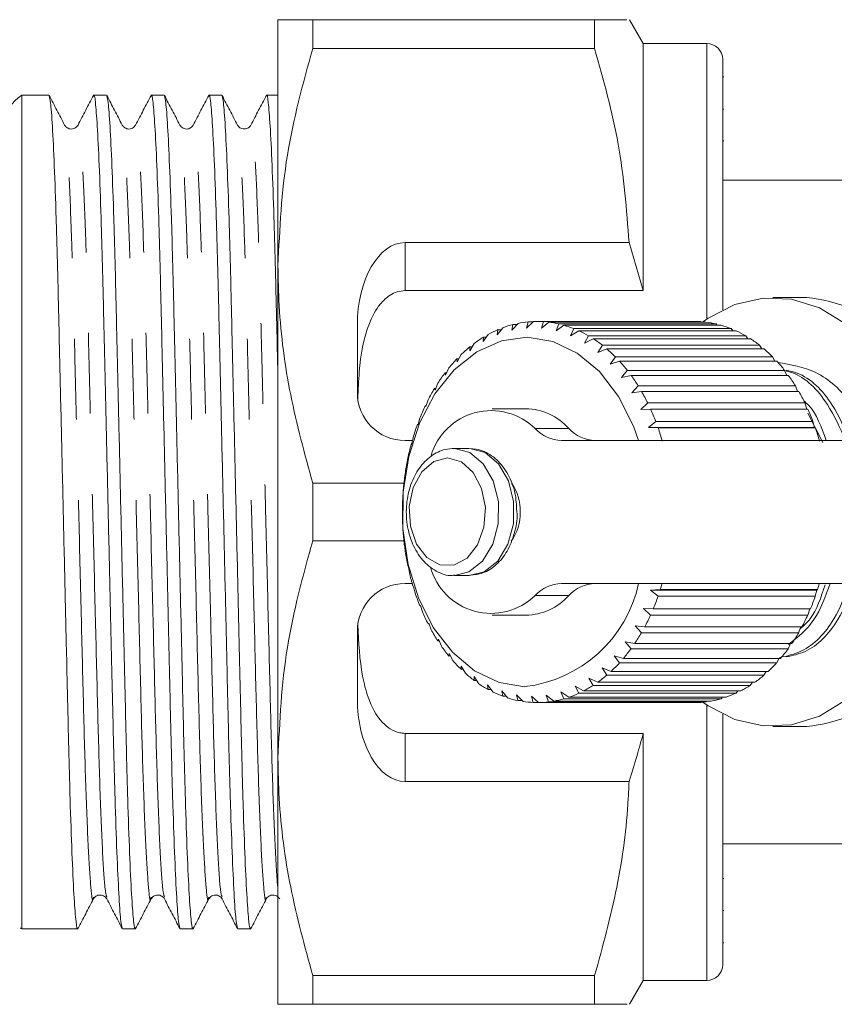
# Model space of a CAD drawing. Units: millimetres. Extents: x 175 to 264, y 56 to 274.
# Drawn here: x 205 to 218, y 118 to 133 of the extents above; entities that cross this region are included whole.
import ezdxf

# ---------------------------------------------------------------- set-up
doc = ezdxf.new("R2010")
doc.units = ezdxf.units.MM
doc.linetypes.add('PHANTOM', pattern=[12.7, 6.35, -1.27, 1.27, -1.27, 1.27, -1.27])

msp = doc.modelspace()

# ---------------------------------------------------------------- linework, layer by layer
at = {"color": 7, "linetype": 'Continuous', "lineweight": 15}
for p, q in [((208.928, 129.231), (208.928, 133.106)), ((209.477, 133.106), (209.477, 132.654)), ((213.913, 133.106), (209.477, 133.106)), ((213.913, 133.106), (213.913, 132.654)), ((214.678, 132.731), (214.462, 133.106)), ((215.678, 132.731), (214.678, 132.731)), ((214.678, 132.731), (214.678, 128.84)), ((209.477, 132.654), (213.913, 132.654)), ((215.928, 132.481), (215.928, 128.539)), ((215.947, 132.207), (215.928, 132.207)), ((205.322, 131.918), (204.895, 131.918)), ((204.895, 131.918), (204.895, 118.793)), ((206.229, 131.918), (206.029, 131.918)), ((207.136, 131.918), (206.936, 131.918)), ((208.043, 131.918), (207.843, 131.918)), ((208.928, 131.918), (208.75, 131.918)), ((215.947, 131.698), (215.928, 131.698)), ((215.928, 131.197), (215.947, 131.197)), ((217.928, 130.581), (215.928, 130.581)), ((214.455, 129.597), (210.928, 129.597)), ((214.678, 128.84), (214.455, 129.597)), ((208.928, 121.481), (208.928, 129.231)), ((210.928, 128.84), (214.678, 128.84)), ((217.25, 128.731), (216.72, 128.731)), ((212.948, 128.355), (212.84, 128.252)), ((212.84, 128.252), (212.867, 128.349)), ((212.867, 128.349), (212.942, 128.349)), ((215.483, 128.356), (213.008, 128.356)), ((213.074, 128.249), (213.109, 128.352)), ((213.19, 128.345), (213.074, 128.249)), ((213.109, 128.352), (215.584, 128.352)), ((215.665, 128.345), (213.19, 128.345)), ((215.584, 128.352), (215.592, 128.345)), ((210.178, 128.298), (210.178, 127.231)), ((212.469, 128.257), (212.379, 128.146)), ((212.379, 128.146), (212.391, 128.226)), ((212.391, 128.226), (212.444, 128.226)), ((212.707, 128.325), (212.607, 128.218)), ((212.607, 128.218), (212.626, 128.307)), ((212.626, 128.307), (212.689, 128.307)), ((213.306, 128.208), (213.35, 128.316)), ((213.43, 128.296), (213.306, 128.208)), ((213.35, 128.316), (215.825, 128.316)), ((215.905, 128.296), (213.43, 128.296)), ((213.534, 128.13), (213.586, 128.242)), ((213.664, 128.209), (213.534, 128.13)), ((213.586, 128.242), (216.061, 128.242)), ((216.139, 128.209), (213.664, 128.209)), ((215.825, 128.316), (215.843, 128.296)), ((216.061, 128.242), (216.088, 128.209)), ((212.239, 128.152), (212.157, 128.038)), ((212.157, 128.038), (212.164, 128.108)), ((212.164, 128.108), (212.208, 128.108)), ((213.754, 128.016), (213.815, 128.13)), ((213.89, 128.084), (213.754, 128.016)), ((213.815, 128.13), (216.29, 128.13)), ((216.365, 128.084), (213.89, 128.084)), ((216.29, 128.13), (216.322, 128.084)), ((212.018, 128.009), (211.946, 127.895)), ((211.946, 127.895), (211.947, 127.954)), ((211.947, 127.954), (211.984, 127.954)), ((213.963, 127.867), (214.034, 127.982)), ((214.104, 127.924), (213.963, 127.867)), ((214.034, 127.982), (216.508, 127.982)), ((216.579, 127.924), (214.104, 127.924)), ((216.508, 127.982), (216.544, 127.924)), ((211.748, 127.718), (211.745, 127.766)), ((211.745, 127.766), (211.774, 127.766)), ((211.811, 127.833), (211.748, 127.718)), ((214.159, 127.685), (214.239, 127.799)), ((214.304, 127.731), (214.159, 127.685)), ((214.239, 127.799), (216.713, 127.799)), ((216.779, 127.731), (214.304, 127.731)), ((216.713, 127.799), (216.75, 127.731)), ((211.619, 127.624), (211.565, 127.511)), ((214.338, 127.473), (214.427, 127.585)), ((214.427, 127.585), (216.902, 127.585)), ((216.902, 127.585), (216.939, 127.506)), ((211.565, 127.511), (211.559, 127.547)), ((211.559, 127.547), (211.582, 127.547)), ((214.487, 127.506), (214.338, 127.473)), ((216.962, 127.506), (214.487, 127.506)), ((211.401, 127.276), (211.392, 127.299)), ((211.392, 127.299), (211.41, 127.299)), ((211.445, 127.385), (211.401, 127.276)), ((214.5, 127.233), (214.598, 127.342)), ((214.598, 127.342), (217.073, 127.342)), ((217.073, 127.342), (217.108, 127.254)), ((211.292, 127.12), (211.256, 127.016)), ((214.65, 127.254), (214.5, 127.233)), ((217.125, 127.254), (214.65, 127.254)), ((211.256, 127.016), (211.246, 127.026)), ((211.246, 127.026), (211.259, 127.026)), ((212.831, 126.981), (212.301, 126.981)), ((214.641, 126.969), (214.748, 127.072)), ((214.793, 126.977), (214.641, 126.969)), ((214.748, 127.072), (217.222, 127.072)), ((217.268, 126.977), (214.793, 126.977)), ((217.222, 127.072), (217.255, 126.977)), ((211.161, 126.832), (211.133, 126.734)), ((217.271, 126.913), (217.506, 126.451)), ((211.133, 126.734), (211.122, 126.731)), ((214.76, 126.684), (214.875, 126.781)), ((214.912, 126.679), (214.76, 126.684)), ((217.376, 126.684), (214.76, 126.684)), ((214.875, 126.781), (217.349, 126.781)), ((217.387, 126.679), (214.912, 126.679)), ((217.349, 126.781), (217.376, 126.684)), ((217.376, 126.684), (217.387, 126.679)), ((210.928, 126.481), (211.044, 126.481)), ((211.054, 126.524), (211.034, 126.434)), ((213.39, 126.481), (218.488, 126.481)), ((211.034, 126.434), (211.024, 126.418)), ((211.94, 126.356), (211.7, 126.356)), ((210.973, 126.202), (210.959, 126.12)), ((210.959, 126.12), (210.951, 126.091)), ((210.918, 125.868), (210.91, 125.796)), ((209.477, 125.807), (209.477, 124.904)), ((210.911, 125.807), (209.477, 125.807)), ((210.91, 125.796), (210.905, 125.755)), ((210.888, 125.467), (210.887, 125.413)), ((210.89, 125.528), (210.888, 125.467)), ((210.89, 125.185), (210.892, 125.136)), ((210.892, 125.136), (210.896, 125.071)), ((209.477, 124.904), (210.911, 124.904)), ((210.917, 124.845), (210.923, 124.808)), ((210.923, 124.808), (210.933, 124.732)), ((210.972, 124.511), (210.981, 124.486)), ((210.981, 124.486), (210.997, 124.402)), ((211.7, 124.356), (211.94, 124.356)), ((211.041, 124.231), (210.928, 124.231)), ((211.054, 124.189), (211.064, 124.177)), ((211.064, 124.177), (211.087, 124.084)), ((218.488, 124.231), (213.39, 124.231)), ((214.794, 124.125), (214.946, 124.135)), ((214.911, 124.031), (214.794, 124.125)), ((217.41, 124.125), (214.794, 124.125)), ((217.386, 124.031), (214.911, 124.031)), ((214.946, 124.135), (217.421, 124.135)), ((217.41, 124.125), (217.386, 124.031)), ((217.421, 124.135), (217.41, 124.125)), ((211.16, 123.881), (211.171, 123.882)), ((211.171, 123.881), (211.16, 123.881)), ((211.171, 123.882), (211.202, 123.782)), ((212.301, 123.731), (212.831, 123.731)), ((214.683, 123.834), (214.835, 123.831)), ((214.792, 123.733), (214.683, 123.834)), ((217.267, 123.733), (214.792, 123.733)), ((214.835, 123.831), (217.31, 123.831)), ((217.298, 123.831), (217.267, 123.733)), ((211.291, 123.593), (211.301, 123.607)), ((211.306, 123.593), (211.291, 123.593)), ((211.301, 123.607), (211.34, 123.502)), ((214.549, 123.563), (214.7, 123.546)), ((214.65, 123.456), (214.549, 123.563)), ((214.7, 123.546), (217.175, 123.546)), ((217.159, 123.546), (217.124, 123.456)), ((210.178, 123.481), (210.178, 122.413)), ((217.124, 123.456), (214.65, 123.456)), ((211.445, 123.328), (211.453, 123.355)), ((211.464, 123.328), (211.445, 123.328)), ((211.453, 123.355), (211.501, 123.245)), ((214.394, 123.314), (214.543, 123.285)), ((214.486, 123.204), (214.394, 123.314)), ((214.543, 123.285), (217.018, 123.285)), ((216.997, 123.285), (216.961, 123.204)), ((211.618, 123.089), (211.624, 123.129)), ((211.644, 123.089), (211.618, 123.089)), ((211.624, 123.129), (211.681, 123.016)), ((214.22, 123.093), (214.366, 123.051)), ((214.303, 122.979), (214.22, 123.093)), ((216.961, 123.204), (214.486, 123.204)), ((211.81, 122.88), (211.812, 122.931)), ((211.812, 122.931), (211.878, 122.817)), ((216.778, 122.979), (214.303, 122.979)), ((214.366, 123.051), (216.841, 123.051)), ((216.814, 123.051), (216.778, 122.979)), ((211.841, 122.88), (211.81, 122.88)), ((212.014, 122.766), (212.09, 122.651)), ((212.017, 122.703), (212.014, 122.766)), ((214.029, 122.901), (214.171, 122.847)), ((214.103, 122.786), (214.029, 122.901)), ((216.578, 122.786), (214.103, 122.786)), ((214.171, 122.847), (216.646, 122.847)), ((216.614, 122.847), (216.578, 122.786)), ((212.056, 122.703), (212.017, 122.703)), ((212.229, 122.634), (212.314, 122.521)), ((212.238, 122.56), (212.229, 122.634)), ((213.607, 122.615), (213.739, 122.54)), ((213.663, 122.502), (213.607, 122.615)), ((213.824, 122.741), (213.962, 122.676)), ((213.888, 122.626), (213.824, 122.741)), ((216.363, 122.626), (213.888, 122.626)), ((213.962, 122.676), (216.437, 122.676)), ((216.397, 122.676), (216.363, 122.626)), ((212.284, 122.56), (212.238, 122.56)), ((212.453, 122.538), (212.547, 122.427)), ((212.468, 122.455), (212.453, 122.538)), ((212.524, 122.455), (212.468, 122.455)), ((212.684, 122.478), (212.786, 122.372)), ((212.705, 122.386), (212.684, 122.478)), ((212.917, 122.456), (213.028, 122.356)), ((212.947, 122.357), (212.917, 122.456)), ((213.151, 122.472), (213.269, 122.379)), ((213.189, 122.367), (213.151, 122.472)), ((213.382, 122.525), (213.508, 122.44)), ((213.428, 122.415), (213.382, 122.525)), ((216.138, 122.502), (213.663, 122.502)), ((213.739, 122.54), (216.214, 122.54)), ((216.166, 122.54), (216.138, 122.502)), ((212.772, 122.386), (212.705, 122.386)), ((213.027, 122.357), (212.947, 122.357)), ((213.028, 122.356), (215.503, 122.356)), ((215.664, 122.367), (213.189, 122.367)), ((213.269, 122.379), (215.744, 122.379)), ((215.903, 122.415), (213.428, 122.415)), ((213.508, 122.44), (215.983, 122.44)), ((215.675, 122.379), (215.664, 122.367)), ((215.925, 122.44), (215.903, 122.415)), ((215.928, 122.172), (215.928, 118.231)), ((210.928, 121.871), (214.678, 121.871)), ((214.678, 121.871), (214.678, 117.981)), ((216.72, 121.981), (217.25, 121.981)), ((208.928, 117.606), (208.928, 121.481)), ((210.928, 121.114), (214.455, 121.114)), ((215.928, 120.131), (217.928, 120.131)), ((215.947, 119.586), (215.928, 119.586)), ((215.928, 119.084), (215.947, 119.084)), ((204.895, 118.793), (205.222, 118.793)), ((205.576, 118.793), (205.776, 118.793)), ((206.483, 118.793), (206.683, 118.793)), ((207.39, 118.793), (207.59, 118.793)), ((208.297, 118.793), (208.497, 118.793)), ((215.928, 118.573), (215.947, 118.573)), ((213.913, 118.057), (209.477, 118.057)), ((209.477, 118.057), (209.477, 117.606)), ((213.913, 118.057), (213.913, 117.606)), ((214.462, 117.606), (214.678, 117.981)), ((214.678, 117.981), (215.678, 117.981)), ((209.477, 117.606), (213.913, 117.606))]:
    msp.add_line(p, q, dxfattribs=at)
at = {"color": 8, "linetype": 'PHANTOM', "lineweight": 0}
for p, q in [((215.678, 132.731), (215.678, 128.392)), ((210.928, 129.597), (210.928, 128.84)), ((212.975, 126.671), (213.506, 126.671)), ((213.506, 124.04), (212.975, 124.04)), ((215.678, 122.319), (215.678, 117.981)), ((210.928, 121.871), (210.928, 121.114))]:
    msp.add_line(p, q, dxfattribs=at)
at = {"color": 7, "linetype": 'Continuous', "lineweight": 15, "flags": 128}
for points in [[(218.806, 126.995), (218.553, 127.518), (218.234, 127.965), (217.862, 128.319), (217.45, 128.569), (217.012, 128.705), (216.564, 128.723), (216.121, 128.623), (215.7, 128.407), (215.611, 128.344)], [(212.812, 122.606), (212.408, 122.671), (212.023, 122.854), (211.673, 123.147), (211.373, 123.536), (211.138, 124.004), (210.976, 124.531), (210.895, 125.095), (210.899, 125.67), (210.988, 126.231), (211.157, 126.754), (211.399, 127.216), (211.703, 127.596), (212.057, 127.879), (212.445, 128.051), (212.85, 128.106), (213.254, 128.04), (213.639, 127.857), (213.989, 127.565), (214.289, 127.176), (214.524, 126.707), (214.605, 126.481)], [(215.618, 122.362), (215.7, 122.305), (216.121, 122.089), (216.564, 121.988), (217.012, 122.006), (217.45, 122.143), (217.862, 122.392), (218.234, 122.747), (218.553, 123.193), (218.806, 123.716)]]:
    msp.add_lwpolyline(points, dxfattribs=at)
at = {"color": 8, "linetype": 'PHANTOM', "lineweight": 0, "flags": 128}
for points in [[(211.707, 124.356), (211.935, 124.413), (212.149, 124.583), (212.309, 124.847), (212.395, 125.172), (212.397, 125.52), (212.315, 125.847), (212.159, 126.115), (211.948, 126.292), (211.707, 126.356)], [(211.94, 124.356), (212.176, 124.413), (212.39, 124.583), (212.549, 124.847), (212.635, 125.172), (212.638, 125.52), (212.556, 125.847), (212.4, 126.115), (212.189, 126.292), (211.947, 126.356)], [(211.599, 126.206), (211.382, 126.151), (211.193, 125.989), (211.058, 125.742), (210.996, 125.442), (211.014, 125.131), (211.11, 124.85), (211.272, 124.637), (211.477, 124.522), (211.698, 124.519), (211.905, 124.629), (212.07, 124.837), (212.17, 125.115), (212.193, 125.426), (212.134, 125.727), (212.003, 125.978), (211.816, 126.145), (211.599, 126.206)]]:
    msp.add_lwpolyline(points, dxfattribs=at)
at = {"color": 7, "linetype": 'Continuous', "lineweight": 15}
for centre, radius, start, end in [((215.678, 132.481), 0.25, 0, 90), ((205.478, 131.106), 1, 125.6591, 157.9757), ((217.025, 126.339), 2.402, 15.8495, 84.6262), ((213.01, 126.831), 1.525, 95.3926, 101.4809), ((213.008, 126.855), 1.5, 86.1333, 92.2887), ((213.004, 126.821), 1.535, 76.9742, 83.0361), ((215.481, 126.797), 1.558, 86.2047, 89.9281), ((215.479, 126.821), 1.535, 76.9744, 83.0358), ((213.082, 126.621), 1.748, 113.2853, 118.8434), ((213.029, 126.751), 1.607, 104.5129, 110.3911), ((212.98, 126.732), 1.627, 68.1315, 73.962), ((212.921, 126.595), 1.777, 59.7691, 65.2664), ((215.455, 126.732), 1.627, 68.1319, 73.9616), ((215.396, 126.595), 1.776, 59.7681, 65.2668), ((213.179, 126.455), 1.94, 121.5562, 126.7424), ((212.815, 126.423), 1.979, 51.9718, 57.0885), ((215.289, 126.423), 1.979, 51.9718, 57.0885), ((213.327, 126.265), 2.181, 129.2554, 134.0522), ((212.658, 126.231), 2.226, 44.7601, 49.4904), ((215.132, 126.231), 2.227, 44.7609, 49.4897), ((213.526, 126.068), 2.461, 136.3708, 140.7955), ((212.452, 126.035), 2.511, 38.1073, 42.4734), ((214.926, 126.035), 2.512, 38.108, 42.4727), ((213.768, 125.878), 2.768, 142.9353, 147.0261), ((212.204, 125.848), 2.822, 31.9582, 35.997), ((214.68, 125.849), 2.82, 31.9567, 35.9977), ((214.037, 125.71), 3.086, 149.009, 152.8138), ((210.928, 127.231), 0.75, 180, 270), ((211.932, 125.684), 3.139, 26.2372, 29.999), ((214.406, 125.684), 3.14, 26.238, 29.9991), ((214.316, 125.572), 3.397, 154.6658, 158.2349), ((212.285, 125.965), 0.987, 45.648, 163.7953), ((212.814, 126.054), 0.927, 41.7578, 88.948), ((211.654, 125.553), 3.446, 20.8716, 24.4068), ((214.128, 125.552), 3.448, 20.8722, 24.4062), ((214.58, 125.471), 3.68, 159.9791, 163.3628), ((213.407, 127.064), 0.583, 222.2953, 268.4105), ((213.937, 127.064), 0.583, 222.2952, 268.4106), ((211.389, 125.456), 3.729, 15.7888, 19.1422), ((213.864, 125.456), 3.729, 15.7888, 19.1422), ((214.814, 125.404), 3.923, 165.0249, 168.2672), ((214.993, 125.369), 4.105, 169.8708, 173.0162), ((215.097, 125.357), 4.21, 174.5815, 177.675), ((212.005, 125.379), 0.738, 358.1744, 35.4297), ((215.127, 125.356), 4.24, 179.2234, 182.302), ((212.009, 125.331), 0.734, 323.6398, 1.8994), ((215.072, 125.352), 4.186, 183.8542, 186.9593), ((214.941, 125.334), 4.053, 188.5357, 191.7083), ((212.284, 124.75), 0.991, 195.1354, 314.225), ((214.741, 125.289), 3.848, 193.3286, 196.6131), ((210.928, 123.481), 0.75, 90, 180), ((212.577, 124.668), 2.075, 276.5152, 347.8422), ((213.407, 123.648), 0.583, 91.5905, 137.7037), ((213.937, 123.648), 0.583, 91.5904, 137.7038), ((211.34, 125.27), 3.78, 342.5249, 344.037), ((213.841, 125.262), 3.753, 342.5195, 344.0425), ((214.499, 125.212), 3.594, 198.3005, 201.7373), ((212.814, 124.658), 0.927, 271.052, 318.2422), ((211.564, 125.195), 3.544, 337.3609, 340.8306), ((214.039, 125.195), 3.544, 337.3609, 340.8306), ((214.225, 125.098), 3.297, 203.5158, 207.1558), ((211.841, 125.074), 3.242, 331.8841, 335.5668), ((214.313, 125.075), 3.244, 331.8855, 335.5654), ((217.025, 124.373), 2.402, 275.3739, 344.1505), ((213.946, 124.949), 2.981, 209.0489, 212.9425), ((212.116, 124.92), 2.926, 326.0288, 329.9708), ((214.591, 124.921), 2.927, 326.0295, 329.971), ((213.684, 124.772), 2.665, 214.9743, 219.1703), ((212.374, 124.74), 2.611, 319.7176, 323.9711), ((214.848, 124.74), 2.612, 319.7184, 323.9704), ((213.456, 124.579), 2.365, 221.3673, 225.9102), ((212.595, 124.545), 2.317, 312.8845, 317.4916), ((215.069, 124.545), 2.317, 312.885, 317.4911), ((213.273, 124.383), 2.097, 228.2937, 233.216), ((212.769, 124.349), 2.054, 305.4789, 310.4702), ((215.244, 124.349), 2.055, 305.4794, 310.4697), ((213.142, 124.199), 1.872, 235.7974, 241.107), ((212.892, 124.169), 1.836, 297.488, 302.8674), ((215.367, 124.169), 1.836, 297.488, 302.8674), ((213.06, 124.043), 1.695, 243.8836, 249.5559), ((212.965, 124.02), 1.671, 288.9536, 294.6815), ((215.44, 124.021), 1.671, 288.954, 294.6811), ((213.02, 123.929), 1.574, 252.5026, 258.4626), ((213.008, 123.866), 1.51, 261.5263, 267.6555), ((213.008, 123.862), 1.506, 270.7671, 276.9055), ((212.999, 123.915), 1.56, 279.9857, 285.9825), ((215.482, 123.862), 1.506, 270.7671, 276.9055), ((215.474, 123.915), 1.56, 279.9858, 285.9828), ((215.678, 118.231), 0.25, 270, 0)]:
    msp.add_arc(centre, radius, start, end, dxfattribs=at)
for centre, major_axis, ratio, start_param, end_param in [((210.928, 128.298), (0, 1.299), 0.57735, 0, 1.570796), ((210.928, 122.413), (0, 1.299), 0.57735, 1.570796, 3.141593), ((205.222, 125.356), (274.098, 0), 0.023942, 4.712389, 4.713678)]:
    msp.add_ellipse(centre, major_axis=major_axis, ratio=ratio, start_param=start_param, end_param=end_param, dxfattribs=at)
for points, knots in [([(208.928, 133.106), (208.943, 133.106), (208.984, 133.106), (209.287, 133.106), (209.477, 133.106)], [0, 0, 0, 0, 0.373664, 1, 1, 1, 1]), ([(214.412, 133.106), (214.421, 133.106), (214.44, 133.106), (214.232, 133.106), (214.02, 133.106), (213.913, 133.106)], [0, 0, 0, 0, 0.312497, 0.654997, 1, 1, 1, 1]), ([(209.477, 132.654), (209.322, 132.096), (209.011, 130.97), (208.956, 129.813), (208.928, 129.231)], [0, 0, 0, 0, 0.496144, 1, 1, 1, 1]), ([(213.913, 132.654), (214.053, 132.154), (214.334, 131.149), (214.414, 130.117), (214.455, 129.597)], [0, 0, 0, 0, 0.4970404, 1, 1, 1, 1]), ([(205.57, 131.447), (205.53, 131.525), (205.449, 131.68), (205.368, 131.835), (205.327, 131.913)], [0, 0, 0, 0, 0.499982, 1, 1, 1, 1]), ([(206.024, 131.913), (205.983, 131.835), (205.902, 131.68), (205.821, 131.525), (205.781, 131.447)], [0, 0, 0, 0, 0.500018, 1, 1, 1, 1]), ([(206.477, 118.817), (206.47, 118.838), (206.454, 118.885), (206.427, 119.255), (206.397, 119.87), (206.367, 120.705), (206.34, 121.7), (206.314, 122.825), (206.286, 124.058), (206.256, 125.364), (206.226, 126.67), (206.197, 127.902), (206.172, 129.025), (206.144, 130.019), (206.115, 130.849), (206.084, 131.471), (206.055, 131.824), (206.036, 131.959), (206.025, 131.903), (206.024, 131.894)], [0, 0, 0, 0, 0.048933, 0.111984, 0.175878, 0.239347, 0.301173, 0.361646, 0.424146, 0.487898, 0.55165, 0.61415, 0.674623, 0.736449, 0.799918, 0.863812, 0.926863, 0.987899, 1, 1, 1, 1]), ([(206.477, 131.447), (206.437, 131.525), (206.356, 131.68), (206.275, 131.835), (206.234, 131.913)], [0, 0, 0, 0, 0.499982, 1, 1, 1, 1]), ([(206.931, 131.913), (206.89, 131.835), (206.809, 131.68), (206.728, 131.525), (206.688, 131.447)], [0, 0, 0, 0, 0.500018, 1, 1, 1, 1]), ([(207.384, 118.817), (207.377, 118.838), (207.361, 118.885), (207.334, 119.255), (207.304, 119.87), (207.274, 120.705), (207.247, 121.7), (207.221, 122.825), (207.193, 124.058), (207.163, 125.364), (207.133, 126.67), (207.104, 127.902), (207.079, 129.025), (207.051, 130.019), (207.022, 130.849), (206.991, 131.471), (206.962, 131.824), (206.943, 131.959), (206.932, 131.903), (206.931, 131.894)], [0, 0, 0, 0, 0.0489296, 0.1119804, 0.1758742, 0.2393438, 0.3011707, 0.3616432, 0.424144, 0.4878959, 0.5516476, 0.6141485, 0.6746211, 0.7364479, 0.7999174, 0.8638113, 0.926862, 0.987899, 1, 1, 1, 1]), ([(207.384, 131.447), (207.344, 131.525), (207.263, 131.68), (207.182, 131.835), (207.141, 131.913)], [0, 0, 0, 0, 0.499982, 1, 1, 1, 1]), ([(207.838, 131.913), (207.797, 131.835), (207.716, 131.68), (207.635, 131.525), (207.595, 131.447)], [0, 0, 0, 0, 0.500018, 1, 1, 1, 1]), ([(208.291, 118.817), (208.284, 118.838), (208.268, 118.885), (208.241, 119.255), (208.211, 119.87), (208.181, 120.705), (208.154, 121.7), (208.128, 122.825), (208.1, 124.058), (208.07, 125.364), (208.04, 126.67), (208.011, 127.902), (207.986, 129.025), (207.958, 130.019), (207.929, 130.849), (207.898, 131.471), (207.869, 131.824), (207.85, 131.959), (207.839, 131.903), (207.838, 131.894)], [0, 0, 0, 0, 0.048923, 0.111974, 0.175868, 0.239338, 0.301165, 0.361638, 0.42414, 0.487892, 0.551644, 0.614145, 0.674618, 0.736445, 0.799915, 0.86381, 0.926861, 0.987898, 1, 1, 1, 1]), ([(208.291, 131.447), (208.251, 131.525), (208.17, 131.68), (208.089, 131.835), (208.048, 131.913)], [0, 0, 0, 0, 0.499982, 1, 1, 1, 1]), ([(208.745, 131.913), (208.704, 131.835), (208.623, 131.68), (208.542, 131.525), (208.502, 131.447)], [0, 0, 0, 0, 0.500022, 1, 1, 1, 1]), ([(208.928, 127.473), (208.925, 127.616), (208.912, 128.159), (208.893, 129.022), (208.865, 130.02), (208.836, 130.848), (208.805, 131.471), (208.776, 131.824), (208.757, 131.959), (208.746, 131.903), (208.745, 131.894)], [0, 0, 0, 0, 0.053116, 0.201515, 0.353237, 0.508991, 0.665786, 0.820512, 0.970296, 1, 1, 1, 1]), ([(205.328, 131.894), (205.334, 131.873), (205.35, 131.826), (205.378, 131.456), (205.408, 130.841), (205.438, 130.006), (205.465, 129.011), (205.49, 127.886), (205.519, 126.653), (205.549, 125.347), (205.579, 124.042), (205.608, 122.81), (205.633, 121.686), (205.66, 120.692), (205.69, 119.863), (205.72, 119.24), (205.75, 118.887), (205.769, 118.752), (205.779, 118.808), (205.781, 118.817)], [0, 0, 0, 0, 0.048922, 0.111973, 0.175867, 0.239337, 0.301164, 0.361636, 0.424137, 0.487889, 0.551641, 0.614142, 0.674615, 0.736442, 0.799912, 0.863806, 0.926856, 0.987894, 1, 1, 1, 1]), ([(206.235, 131.894), (206.241, 131.873), (206.257, 131.826), (206.285, 131.456), (206.315, 130.841), (206.345, 130.006), (206.372, 129.011), (206.397, 127.886), (206.426, 126.653), (206.456, 125.347), (206.486, 124.042), (206.515, 122.81), (206.54, 121.686), (206.567, 120.692), (206.597, 119.863), (206.627, 119.24), (206.657, 118.887), (206.676, 118.752), (206.686, 118.808), (206.688, 118.817)], [0, 0, 0, 0, 0.048934, 0.111984, 0.175876, 0.239345, 0.30117, 0.361642, 0.424141, 0.487892, 0.551642, 0.614142, 0.674613, 0.736439, 0.799907, 0.8638, 0.926849, 0.987885, 1, 1, 1, 1]), ([(207.142, 131.894), (207.148, 131.873), (207.164, 131.826), (207.192, 131.456), (207.222, 130.841), (207.252, 130.006), (207.279, 129.011), (207.304, 127.886), (207.333, 126.653), (207.363, 125.347), (207.393, 124.042), (207.422, 122.81), (207.447, 121.686), (207.474, 120.692), (207.504, 119.863), (207.534, 119.24), (207.564, 118.887), (207.583, 118.752), (207.593, 118.808), (207.595, 118.817)], [0, 0, 0, 0, 0.0489306, 0.1119813, 0.1758751, 0.2393446, 0.3011714, 0.3616439, 0.4241448, 0.4878966, 0.5516483, 0.6141492, 0.6746216, 0.7364485, 0.799918, 0.8638118, 0.9268625, 0.9878994, 1, 1, 1, 1]), ([(208.049, 131.894), (208.055, 131.873), (208.071, 131.826), (208.099, 131.456), (208.129, 130.841), (208.159, 130.006), (208.186, 129.011), (208.211, 127.886), (208.24, 126.653), (208.27, 125.347), (208.3, 124.042), (208.329, 122.81), (208.354, 121.686), (208.381, 120.692), (208.411, 119.863), (208.441, 119.24), (208.471, 118.887), (208.49, 118.752), (208.5, 118.808), (208.502, 118.817)], [0, 0, 0, 0, 0.048921, 0.111972, 0.175866, 0.239336, 0.301163, 0.361636, 0.424137, 0.487889, 0.551641, 0.614142, 0.674615, 0.736442, 0.799912, 0.863806, 0.926857, 0.987894, 1, 1, 1, 1]), ([(205.781, 131.447), (205.767, 131.428), (205.74, 131.392), (205.657, 131.378), (205.595, 131.409), (205.578, 131.435), (205.57, 131.447)], [0, 0, 0, 0, 0.278423, 0.543334, 0.784749, 1, 1, 1, 1]), ([(206.688, 131.447), (206.674, 131.428), (206.647, 131.392), (206.564, 131.378), (206.502, 131.409), (206.485, 131.435), (206.477, 131.447)], [0, 0, 0, 0, 0.279464, 0.544648, 0.785723, 1, 1, 1, 1]), ([(207.595, 131.447), (207.587, 131.435), (207.57, 131.409), (207.508, 131.378), (207.425, 131.392), (207.398, 131.428), (207.384, 131.447)], [0, 0, 0, 0, 0.21515, 0.456507, 0.721423, 1, 1, 1, 1]), ([(208.502, 131.447), (208.491, 131.432), (208.47, 131.401), (208.397, 131.377), (208.324, 131.401), (208.302, 131.432), (208.291, 131.447)], [0, 0, 0, 0, 0.246625, 0.500002, 0.753377, 1, 1, 1, 1]), ([(208.928, 129.231), (208.932, 129.02), (208.946, 128.341), (209.098, 127.189), (209.35, 126.269), (209.477, 125.807)], [0, 0, 0, 0, 0.18206, 0.588762, 1, 1, 1, 1]), ([(210.928, 128.84), (210.886, 128.836), (210.801, 128.828), (210.663, 128.758), (210.495, 128.599), (210.293, 128.203), (210.209, 127.688), (210.19, 127.28), (210.184, 127.137)], [0, 0, 0, 0, 0.059871, 0.119441, 0.220839, 0.401488, 0.790987, 1, 1, 1, 1]), ([(216.796, 127.71), (216.999, 127.677), (217.423, 127.607), (217.948, 127.142), (218.151, 126.68), (218.239, 126.481)], [0, 0, 0, 0, 0.342583, 0.716941, 1, 1, 1, 1]), ([(216.904, 127.581), (216.943, 127.572), (217.2, 127.511), (217.572, 127.133), (217.776, 126.677), (217.865, 126.481)], [0, 0, 0, 0, 0.090966, 0.608605, 1, 1, 1, 1]), ([(217.928, 126.488), (217.844, 126.678), (217.645, 127.129), (217.262, 127.513), (216.986, 127.577), (216.928, 127.591)], [0, 0, 0, 0, 0.365042, 0.867739, 1, 1, 1, 1]), ([(217.558, 126.481), (217.483, 126.692), (217.395, 126.941), (217.231, 127.082), (217.206, 127.104)], [0, 0, 0, 0, 0.847176, 1, 1, 1, 1]), ([(211.708, 126.356), (211.659, 126.353), (211.53, 126.345), (211.332, 126.247), (211.144, 126.056), (211.01, 125.794), (210.942, 125.484), (210.95, 125.157), (211.036, 124.848), (211.194, 124.587), (211.41, 124.417), (211.598, 124.342), (211.695, 124.36), (211.708, 124.363)], [0, 0, 0, 0, 0.0588262, 0.1558141, 0.253897, 0.3553633, 0.4590026, 0.5632939, 0.6682362, 0.7741087, 0.8804407, 0.98415, 1, 1, 1, 1]), ([(212.687, 125.37), (212.682, 125.465), (212.671, 125.669), (212.559, 125.955), (212.383, 126.189), (212.167, 126.33), (212.014, 126.348), (211.948, 126.356)], [0, 0, 0, 0, 0.189105, 0.404387, 0.621701, 0.838442, 1, 1, 1, 1]), ([(211.949, 124.363), (212.018, 124.368), (212.168, 124.38), (212.373, 124.518), (212.547, 124.733), (212.655, 125.013), (212.702, 125.239), (212.689, 125.357), (212.687, 125.37)], [0, 0, 0, 0, 0.166969, 0.361962, 0.561142, 0.766886, 0.975777, 1, 1, 1, 1]), ([(209.477, 124.904), (209.322, 124.346), (209.011, 123.22), (208.956, 122.063), (208.928, 121.481)], [0, 0, 0, 0, 0.496144, 1, 1, 1, 1]), ([(217.923, 124.231), (217.85, 124.037), (217.679, 123.58), (217.261, 123.158), (216.939, 123.089), (216.821, 123.064)], [0, 0, 0, 0, 0.318158, 0.750647, 1, 1, 1, 1]), ([(216.928, 123.075), (217.029, 123.096), (217.334, 123.161), (217.742, 123.573), (217.917, 124.033), (217.993, 124.231)], [0, 0, 0, 0, 0.219199, 0.663816, 1, 1, 1, 1]), ([(216.966, 123.272), (217.111, 123.386), (217.396, 123.61), (217.545, 124.026), (217.619, 124.231)], [0, 0, 0, 0, 0.507375, 1, 1, 1, 1]), ([(217.539, 124.209), (217.476, 124.011), (217.385, 123.726), (217.204, 123.567), (217.149, 123.519)], [0, 0, 0, 0, 0.6966848, 1, 1, 1, 1]), ([(210.184, 123.574), (210.198, 123.302), (210.218, 122.912), (210.348, 122.399), (210.491, 122.107), (210.69, 121.936), (210.817, 121.879), (210.9, 121.873), (210.928, 121.871)], [0, 0, 0, 0, 0.398312, 0.571177, 0.805762, 0.882504, 0.959944, 1, 1, 1, 1]), ([(214.455, 121.114), (214.497, 121.251), (214.575, 121.502), (214.646, 121.756), (214.678, 121.871)], [0, 0, 0, 0, 0.543778, 1, 1, 1, 1]), ([(208.928, 121.481), (208.932, 121.27), (208.946, 120.591), (209.098, 119.439), (209.35, 118.519), (209.477, 118.057)], [0, 0, 0, 0, 0.18206, 0.588762, 1, 1, 1, 1]), ([(214.455, 121.114), (214.451, 121.026), (214.426, 120.469), (214.293, 119.439), (214.04, 118.519), (213.913, 118.057)], [0, 0, 0, 0, 0.085198, 0.540062, 1, 1, 1, 1]), ([(205.781, 118.798), (205.821, 118.876), (205.902, 119.031), (205.983, 119.187), (206.024, 119.265)], [0, 0, 0, 0, 0.500019, 1, 1, 1, 1]), ([(206.024, 119.265), (206.032, 119.277), (206.048, 119.302), (206.11, 119.333), (206.193, 119.319), (206.221, 119.283), (206.234, 119.265)], [0, 0, 0, 0, 0.21518, 0.456548, 0.721455, 1, 1, 1, 1]), ([(206.234, 119.265), (206.275, 119.187), (206.356, 119.031), (206.437, 118.876), (206.477, 118.798)], [0, 0, 0, 0, 0.499978, 1, 1, 1, 1]), ([(206.688, 118.798), (206.728, 118.876), (206.809, 119.031), (206.89, 119.187), (206.931, 119.265)], [0, 0, 0, 0, 0.500019, 1, 1, 1, 1]), ([(206.931, 119.265), (206.944, 119.283), (206.971, 119.319), (207.054, 119.333), (207.116, 119.303), (207.133, 119.277), (207.141, 119.265)], [0, 0, 0, 0, 0.277175, 0.541547, 0.783474, 1, 1, 1, 1]), ([(207.141, 119.265), (207.182, 119.187), (207.263, 119.031), (207.344, 118.876), (207.384, 118.798)], [0, 0, 0, 0, 0.499978, 1, 1, 1, 1]), ([(207.595, 118.798), (207.635, 118.876), (207.716, 119.031), (207.797, 119.187), (207.838, 119.265)], [0, 0, 0, 0, 0.500021, 1, 1, 1, 1]), ([(207.838, 119.264), (207.852, 119.283), (207.879, 119.319), (207.962, 119.333), (208.024, 119.302), (208.041, 119.277), (208.048, 119.265)], [0, 0, 0, 0, 0.278404, 0.543307, 0.784726, 1, 1, 1, 1]), ([(208.048, 119.265), (208.089, 119.187), (208.17, 119.031), (208.251, 118.876), (208.291, 118.798)], [0, 0, 0, 0, 0.499979, 1, 1, 1, 1]), ([(208.502, 118.798), (208.542, 118.876), (208.623, 119.031), (208.704, 119.187), (208.745, 119.265)], [0, 0, 0, 0, 0.500021, 1, 1, 1, 1]), ([(208.745, 119.265), (208.753, 119.277), (208.769, 119.302), (208.831, 119.333), (208.914, 119.319), (208.942, 119.283), (208.956, 119.264)], [0, 0, 0, 0, 0.215225, 0.456632, 0.721554, 1, 1, 1, 1]), ([(209.477, 117.606), (209.287, 117.606), (208.984, 117.606), (208.943, 117.606), (208.928, 117.606)], [0, 0, 0, 0, 0.626336, 1, 1, 1, 1]), ([(213.913, 117.606), (214.019, 117.606), (214.232, 117.606), (214.439, 117.606), (214.423, 117.606), (214.415, 117.606)], [0, 0, 0, 0, 0.342646, 0.687483, 1, 1, 1, 1])]:
    msp.add_open_spline(points, degree=3, knots=knots, dxfattribs=at)
at = {"color": 8, "linetype": 'PHANTOM', "lineweight": 0}
for points, knots in [([(206.234, 119.291), (206.224, 119.326), (206.202, 119.405), (206.164, 120.022), (206.124, 121.002), (206.089, 122.277), (206.053, 123.753), (206.016, 125.225), (205.983, 126.571), (205.955, 127.716), (205.929, 128.761), (205.899, 129.788), (205.862, 130.706), (205.822, 131.291), (205.797, 131.519), (205.783, 131.432), (205.781, 131.42)], [0, 0, 0, 0, 0.068722, 0.153476, 0.238229, 0.320091, 0.401954, 0.486707, 0.550519, 0.613079, 0.673608, 0.735492, 0.820246, 0.904999, 0.986862, 1, 1, 1, 1]), ([(207.141, 119.291), (207.131, 119.326), (207.109, 119.405), (207.071, 120.022), (207.031, 121.002), (206.996, 122.277), (206.96, 123.753), (206.923, 125.225), (206.89, 126.571), (206.862, 127.716), (206.836, 128.761), (206.806, 129.788), (206.769, 130.706), (206.729, 131.291), (206.704, 131.519), (206.69, 131.432), (206.688, 131.42)], [0, 0, 0, 0, 0.068718, 0.153472, 0.238226, 0.320089, 0.401951, 0.486705, 0.550517, 0.613077, 0.673606, 0.735492, 0.820246, 0.904999, 0.986862, 1, 1, 1, 1]), ([(208.048, 119.292), (208.038, 119.326), (208.016, 119.405), (207.978, 120.022), (207.938, 121.002), (207.903, 122.277), (207.867, 123.753), (207.83, 125.225), (207.797, 126.571), (207.769, 127.716), (207.743, 128.761), (207.713, 129.788), (207.676, 130.706), (207.636, 131.291), (207.611, 131.519), (207.597, 131.432), (207.595, 131.42)], [0, 0, 0, 0, 0.068711, 0.153466, 0.23822, 0.320083, 0.401946, 0.486701, 0.550513, 0.613074, 0.673603, 0.735489, 0.820243, 0.904998, 0.986861, 1, 1, 1, 1]), ([(208.928, 119.444), (208.927, 119.449), (208.914, 119.519), (208.885, 120.042), (208.845, 120.997), (208.81, 122.278), (208.774, 123.752), (208.737, 125.225), (208.704, 126.571), (208.676, 127.716), (208.65, 128.761), (208.62, 129.788), (208.583, 130.706), (208.543, 131.291), (208.518, 131.519), (208.504, 131.432), (208.502, 131.42)], [0, 0, 0, 0, 0.007188, 0.097541, 0.187894, 0.275166, 0.362437, 0.45279, 0.520818, 0.587511, 0.652039, 0.718013, 0.808366, 0.898719, 0.98599, 1, 1, 1, 1]), ([(206.024, 119.291), (206.022, 119.279), (206.008, 119.192), (205.983, 119.42), (205.943, 120.005), (205.903, 121.002), (205.867, 122.271), (205.832, 123.748), (205.795, 125.22), (205.762, 126.566), (205.733, 127.711), (205.708, 128.756), (205.677, 129.787), (205.64, 130.69), (205.602, 131.307), (205.58, 131.385), (205.571, 131.42)], [0, 0, 0, 0, 0.013144, 0.095006, 0.17976, 0.264515, 0.346377, 0.42824, 0.512994, 0.576807, 0.639367, 0.699896, 0.761781, 0.846535, 0.931289, 1, 1, 1, 1]), ([(206.931, 119.292), (206.929, 119.279), (206.915, 119.192), (206.89, 119.42), (206.85, 120.005), (206.81, 121.002), (206.774, 122.271), (206.739, 123.748), (206.702, 125.22), (206.669, 126.566), (206.64, 127.711), (206.615, 128.756), (206.584, 129.787), (206.547, 130.69), (206.509, 131.307), (206.487, 131.385), (206.478, 131.42)], [0, 0, 0, 0, 0.013153, 0.095014, 0.179766, 0.264518, 0.346379, 0.42824, 0.512992, 0.576803, 0.639361, 0.699889, 0.761773, 0.846525, 0.931277, 1, 1, 1, 1]), ([(207.838, 119.291), (207.836, 119.279), (207.822, 119.192), (207.797, 119.42), (207.757, 120.005), (207.717, 121.002), (207.681, 122.271), (207.646, 123.748), (207.609, 125.22), (207.576, 126.566), (207.547, 127.711), (207.522, 128.756), (207.491, 129.787), (207.454, 130.69), (207.416, 131.307), (207.394, 131.385), (207.385, 131.42)], [0, 0, 0, 0, 0.013138, 0.095, 0.179754, 0.264508, 0.346371, 0.428233, 0.512987, 0.576799, 0.639359, 0.699888, 0.761773, 0.846527, 0.931281, 1, 1, 1, 1]), ([(208.745, 119.291), (208.743, 119.279), (208.729, 119.192), (208.704, 119.42), (208.664, 120.005), (208.624, 121.002), (208.588, 122.271), (208.553, 123.748), (208.516, 125.22), (208.483, 126.566), (208.454, 127.711), (208.429, 128.756), (208.398, 129.787), (208.361, 130.69), (208.323, 131.307), (208.301, 131.385), (208.292, 131.42)], [0, 0, 0, 0, 0.013143, 0.095006, 0.17976, 0.264515, 0.346378, 0.428241, 0.512995, 0.576807, 0.639367, 0.699897, 0.761782, 0.846537, 0.931291, 1, 1, 1, 1])]:
    msp.add_open_spline(points, degree=3, knots=knots, dxfattribs=at)
at = {"color": 7, "linetype": 'Continuous', "lineweight": 15}
msp.add_open_spline([(204.895, 118.793), (204.889, 118.798), (204.882, 118.802), (204.876, 118.807)], degree=3, dxfattribs=at)

doc.saveas('drawing.dxf')
